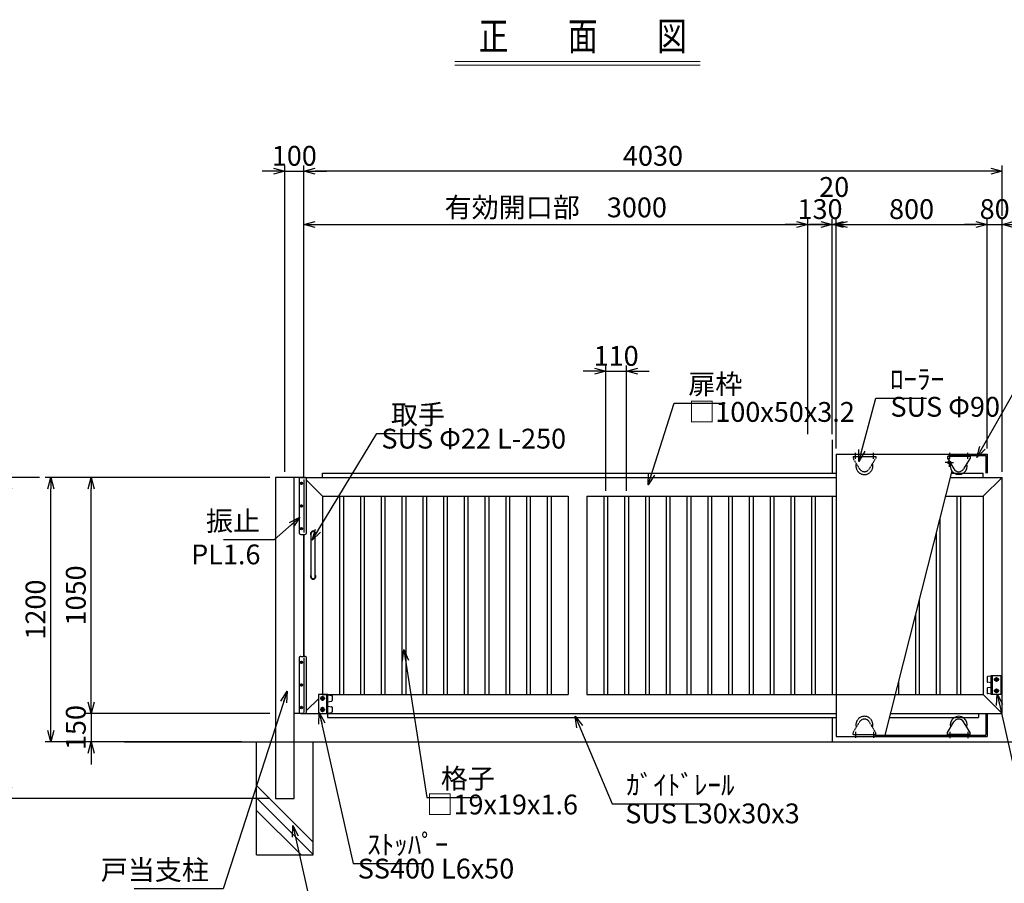
# Model space of a CAD drawing. Units: millimetres. Extents: x 0 to 21000, y 0 to 14850.
# Drawn here: x 2651 to 7867, y 2481 to 7056 of the extents above; entities that cross this region are included whole.
import ezdxf
from ezdxf.enums import TextEntityAlignment as Align

# ---------------------------------------------------------------- set-up
doc = ezdxf.new("R2010")
doc.units = ezdxf.units.MM
for name, pattern in [('CENTER', [50.8, 31.75, -6.35, 6.35, -6.35]), ('CENTER2', [28.575, 19.05, -3.175, 3.175, -3.175]), ('HIDDEN2', [4.7625, 3.175, -1.5875])]:
    doc.linetypes.add(name, pattern=pattern)
for name, color, linetype in [('11', 1, 'Continuous'), ('12', 7, 'Continuous'), ('BMK', 2, 'CENTER'), ('D-STR-HTXT', 7, 'Continuous'), ('L', 7, 'Continuous'), ('SUNPOU', 7, 'Continuous')]:
    doc.layers.add(name, color=color, linetype=linetype)
doc.styles.add('FdaStyle0', font='txt', dxfattribs={"width": 0.75})
doc.styles.add('ＭＳ ゴシック', font='txt')
doc.dimstyles.new('DaDimRotatedStyle', dxfattribs={"dimtxt": 105, "dimasz": 60, "dimexe": 30, "dimexo": 30, "dimgap": 15, "dimtad": 3, "dimdec": 0, "dimzin": 0, "dimdsep": 46, "dimtxsty": 'FdaStyle0', "dimblk1": 'OPEN30', "dimblk2": 'OPEN30', "dimsah": 1, "dimcen": 0.09, "dimclrd": 7, "dimclre": 7, "dimclrt": 3, "dimadec": 0, "dimazin": 2, "dimtfac": 1, "dimtdec": 0, "dimtix": 1, "dimtmove": 0, "dimatfit": 0, "dimldrblk": 'OPEN30', "dimfxl": 1, "dimarcsym": 0})

# ---------------------------------------------------------------- blocks, each defined once
blk = doc.blocks.new('_OPEN30')
at = {"color": 0, "linetype": 'ByBlock', "lineweight": -2}
for p, q in [((-1, 0.267949), (0, 0)), ((0, 0), (-1, -0.267949)), ((0, 0), (-1, 0))]:
    blk.add_line(p, q, dxfattribs=at)
blk = doc.blocks.new('*D48')
at = {"layer": 'Defpoints', "color": 0, "transparency": 16777216}
for p in [(6825.5, 5971.9), (4155.5, 4831.3), (6825.5, 4831.3)]:
    blk.add_point(p, dxfattribs=at)
at = {"layer": 'SUNPOU', "color": 7, "lineweight": -2, "transparency": 16777216}
for p, q in [((4155.5, 4861.3), (4155.5, 6001.9)), ((6825.5, 4861.3), (6825.5, 6001.9)), ((4215.5, 5971.9), (6765.5, 5971.9))]:
    blk.add_line(p, q, dxfattribs=at)
at = {"layer": 'SUNPOU', "color": 7, "lineweight": -2, "transparency": 16777216, "xscale": 60, "yscale": 60, "zscale": 60, "rotation": 180}
blk.add_blockref('_OPEN30', (4155.5, 5971.9), dxfattribs=at)
at = {"layer": 'SUNPOU', "color": 7, "lineweight": -2, "transparency": 16777216, "xscale": 60, "yscale": 60, "zscale": 60}
blk.add_blockref('_OPEN30', (6825.5, 5971.9), dxfattribs=at)
at = {"layer": 'SUNPOU', "color": 3, "transparency": 16777216, "insert": (5490.5, 6048.5), "char_height": 105, "attachment_point": 5, "style": 'FdaStyle0'}
blk.add_mtext('有効開口部\u30003000', dxfattribs=at)
blk = doc.blocks.new('*D49')
at = {"layer": 'Defpoints', "color": 0, "transparency": 16777216}
for p in [(7775.5, 5971.9), (6975.5, 4754.4), (7775.5, 4754.4)]:
    blk.add_point(p, dxfattribs=at)
at = {"layer": 'SUNPOU', "color": 7, "lineweight": -2, "transparency": 16777216}
for p, q in [((6975.5, 4784.4), (6975.5, 6001.9)), ((7775.5, 4784.4), (7775.5, 6001.9)), ((7035.5, 5971.9), (7715.5, 5971.9))]:
    blk.add_line(p, q, dxfattribs=at)
at = {"layer": 'SUNPOU', "color": 7, "lineweight": -2, "transparency": 16777216, "xscale": 60, "yscale": 60, "zscale": 60, "rotation": 180}
blk.add_blockref('_OPEN30', (6975.5, 5971.9), dxfattribs=at)
at = {"layer": 'SUNPOU', "color": 7, "lineweight": -2, "transparency": 16777216, "xscale": 60, "yscale": 60, "zscale": 60}
blk.add_blockref('_OPEN30', (7775.5, 5971.9), dxfattribs=at)
at = {"layer": 'SUNPOU', "color": 3, "transparency": 16777216, "insert": (7375.5, 6039.4), "char_height": 105, "attachment_point": 5, "style": 'FdaStyle0'}
blk.add_mtext('800', dxfattribs=at)
blk = doc.blocks.new('*D50')
at = {"layer": 'Defpoints', "color": 0, "transparency": 16777216}
for p in [(7855.5, 5971.9), (7775.5, 4754.4), (7855.5, 4631.3)]:
    blk.add_point(p, dxfattribs=at)
at = {"layer": 'SUNPOU', "color": 7, "lineweight": -2, "transparency": 16777216}
for p, q in [((7775.5, 4784.4), (7775.5, 6001.9)), ((7855.5, 4661.3), (7855.5, 6001.9)), ((7715.5, 5971.9), (7655.5, 5971.9)), ((7775.5, 5971.9), (7855.5, 5971.9)), ((7915.5, 5971.9), (7975.5, 5971.9))]:
    blk.add_line(p, q, dxfattribs=at)
at = {"layer": 'SUNPOU', "color": 7, "lineweight": -2, "transparency": 16777216, "xscale": 60, "yscale": 60, "zscale": 60}
blk.add_blockref('_OPEN30', (7775.5, 5971.9), dxfattribs=at)
at = {"layer": 'SUNPOU', "color": 7, "lineweight": -2, "transparency": 16777216, "xscale": 60, "yscale": 60, "zscale": 60, "rotation": 180}
blk.add_blockref('_OPEN30', (7855.5, 5971.9), dxfattribs=at)
at = {"layer": 'SUNPOU', "color": 3, "transparency": 16777216, "insert": (7815.5, 6039.4), "char_height": 105, "attachment_point": 5, "style": 'FdaStyle0'}
blk.add_mtext('80', dxfattribs=at)
blk = doc.blocks.new('*D51')
at = {"layer": 'Defpoints', "color": 0, "transparency": 16777216}
for p in [(4155.5, 6254.2), (4155.5, 6001.9), (7855.5, 5986.9)]:
    blk.add_point(p, dxfattribs=at)
at = {"layer": 'SUNPOU', "color": 7, "lineweight": -2, "transparency": 16777216}
for p, q in [((4155.5, 6031.9), (4155.5, 6284.2)), ((7855.5, 6016.9), (7855.5, 6284.2)), ((7795.5, 6254.2), (4215.5, 6254.2))]:
    blk.add_line(p, q, dxfattribs=at)
at = {"layer": 'SUNPOU', "color": 7, "lineweight": -2, "transparency": 16777216, "xscale": 60, "yscale": 60, "zscale": 60, "rotation": 180}
blk.add_blockref('_OPEN30', (4155.5, 6254.2), dxfattribs=at)
at = {"layer": 'SUNPOU', "color": 7, "lineweight": -2, "transparency": 16777216, "xscale": 60, "yscale": 60, "zscale": 60}
blk.add_blockref('_OPEN30', (7855.5, 6254.2), dxfattribs=at)
at = {"layer": 'SUNPOU', "color": 3, "transparency": 16777216, "insert": (6005.5, 6321.7), "char_height": 105, "attachment_point": 5, "style": 'FdaStyle0'}
blk.add_mtext('4030', dxfattribs=at)
blk = doc.blocks.new('*D52')
at = {"layer": 'Defpoints', "color": 0, "transparency": 16777216}
for p in [(4005.5, 3381.3), (3029, 3231.3), (3855.5, 3231.3)]:
    blk.add_point(p, dxfattribs=at)
at = {"layer": 'SUNPOU', "color": 7, "lineweight": -2, "transparency": 16777216}
for p, q in [((3029, 3441.3), (3029, 3501.3)), ((3975.5, 3381.3), (2999, 3381.3)), ((3029, 3381.3), (3029, 3231.3)), ((3825.5, 3231.3), (2999, 3231.3)), ((3029, 3171.3), (3029, 3111.3))]:
    blk.add_line(p, q, dxfattribs=at)
at = {"layer": 'SUNPOU', "color": 7, "lineweight": -2, "transparency": 16777216, "xscale": 60, "yscale": 60, "zscale": 60}
for p, rotation in [((3029, 3381.3), 270), ((3029, 3231.3), 90)]:
    blk.add_blockref('_OPEN30', p, dxfattribs=dict(at, rotation=rotation))
at = {"layer": 'SUNPOU', "color": 3, "transparency": 16777216, "insert": (2961.5, 3306.3), "char_height": 105, "attachment_point": 5, "rotation": 90, "style": 'FdaStyle0'}
blk.add_mtext('150', dxfattribs=at)
blk = doc.blocks.new('*D40')
at = {"layer": 'Defpoints', "color": 0, "transparency": 16777216}
for p in [(3029, 4631.3), (4005.5, 4631.3), (4005.5, 3381.3)]:
    blk.add_point(p, dxfattribs=at)
at = {"layer": 'SUNPOU', "color": 7, "lineweight": -2, "transparency": 16777216}
for p, q in [((3975.5, 4631.3), (2999, 4631.3)), ((3029, 3441.3), (3029, 4571.3)), ((3975.5, 3381.3), (2999, 3381.3))]:
    blk.add_line(p, q, dxfattribs=at)
at = {"layer": 'SUNPOU', "color": 7, "lineweight": -2, "transparency": 16777216, "xscale": 60, "yscale": 60, "zscale": 60}
for p, rotation in [((3029, 4631.3), 90), ((3029, 3381.3), 270)]:
    blk.add_blockref('_OPEN30', p, dxfattribs=dict(at, rotation=rotation))
at = {"layer": 'SUNPOU', "color": 3, "transparency": 16777216, "insert": (2961.5, 4006.3), "char_height": 105, "attachment_point": 5, "rotation": 90, "style": 'FdaStyle0'}
blk.add_mtext('1050', dxfattribs=at)
blk = doc.blocks.new('*D41')
at = {"layer": 'Defpoints', "color": 0, "transparency": 16777216}
for p in [(2815.5, 4631.3), (3029, 4631.3), (2999, 3231.3)]:
    blk.add_point(p, dxfattribs=at)
at = {"layer": 'SUNPOU', "color": 7, "lineweight": -2, "transparency": 16777216}
for p, q in [((2999, 4631.3), (2785.5, 4631.3)), ((2815.5, 3291.3), (2815.5, 4571.3)), ((2969, 3231.3), (2785.5, 3231.3))]:
    blk.add_line(p, q, dxfattribs=at)
at = {"layer": 'SUNPOU', "color": 7, "lineweight": -2, "transparency": 16777216, "xscale": 60, "yscale": 60, "zscale": 60}
for p, rotation in [((2815.5, 4631.3), 90), ((2815.5, 3231.3), 270)]:
    blk.add_blockref('_OPEN30', p, dxfattribs=dict(at, rotation=rotation))
at = {"layer": 'SUNPOU', "color": 3, "transparency": 16777216, "insert": (2748, 3931.3), "char_height": 105, "attachment_point": 5, "rotation": 90, "style": 'FdaStyle0'}
blk.add_mtext('1200', dxfattribs=at)
blk = doc.blocks.new('*D53')
at = {"layer": 'Defpoints', "color": 0, "transparency": 16777216}
for p in [(4155.5, 6254.2), (4055.5, 4631.3), (4155.5, 4631.3)]:
    blk.add_point(p, dxfattribs=at)
at = {"layer": 'SUNPOU', "color": 7, "lineweight": -2, "transparency": 16777216}
for p, q in [((4055.5, 4661.3), (4055.5, 6284.2)), ((4155.5, 4661.3), (4155.5, 6284.2)), ((3995.5, 6254.2), (3935.5, 6254.2)), ((4055.5, 6254.2), (4155.5, 6254.2)), ((4215.5, 6254.2), (4275.5, 6254.2))]:
    blk.add_line(p, q, dxfattribs=at)
at = {"layer": 'SUNPOU', "color": 7, "lineweight": -2, "transparency": 16777216, "xscale": 60, "yscale": 60, "zscale": 60}
blk.add_blockref('_OPEN30', (4055.5, 6254.2), dxfattribs=at)
at = {"layer": 'SUNPOU', "color": 7, "lineweight": -2, "transparency": 16777216, "xscale": 60, "yscale": 60, "zscale": 60, "rotation": 180}
blk.add_blockref('_OPEN30', (4155.5, 6254.2), dxfattribs=at)
at = {"layer": 'SUNPOU', "color": 3, "transparency": 16777216, "insert": (4105.5, 6321.7), "char_height": 105, "attachment_point": 5, "style": 'FdaStyle0'}
blk.add_mtext('100', dxfattribs=at)
blk = doc.blocks.new('*D54')
at = {"layer": 'Defpoints', "color": 0, "transparency": 16777216}
for p in [(2785.5, 4631.3), (2590.9, 2931.3), (4005.5, 2931.3)]:
    blk.add_point(p, dxfattribs=at)
at = {"layer": 'SUNPOU', "color": 7, "lineweight": -2, "transparency": 16777216}
for p, q in [((2755.5, 4631.3), (2560.9, 4631.3)), ((2590.9, 4571.3), (2590.9, 2991.3)), ((3975.5, 2931.3), (2560.9, 2931.3))]:
    blk.add_line(p, q, dxfattribs=at)
at = {"layer": 'SUNPOU', "color": 7, "lineweight": -2, "transparency": 16777216, "xscale": 60, "yscale": 60, "zscale": 60}
for p, rotation in [((2590.9, 4631.3), 90), ((2590.9, 2931.3), 270)]:
    blk.add_blockref('_OPEN30', p, dxfattribs=dict(at, rotation=rotation))
at = {"layer": 'SUNPOU', "color": 3, "transparency": 16777216, "insert": (2523.4, 3781.3), "char_height": 105, "attachment_point": 5, "rotation": 90, "style": 'FdaStyle0'}
blk.add_mtext('1500', dxfattribs=at)
blk = doc.blocks.new('*D57')
at = {"layer": 'Defpoints', "color": 0, "transparency": 16777216}
for p in [(5865.5, 5194.2), (5755.5, 4531.3), (5865.5, 4531.3)]:
    blk.add_point(p, dxfattribs=at)
at = {"layer": 'SUNPOU', "color": 7, "lineweight": -2, "transparency": 16777216}
for p, q in [((5755.5, 4561.3), (5755.5, 5224.2)), ((5865.5, 4561.3), (5865.5, 5224.2)), ((5695.5, 5194.2), (5635.5, 5194.2)), ((5755.5, 5194.2), (5865.5, 5194.2)), ((5925.5, 5194.2), (5985.5, 5194.2))]:
    blk.add_line(p, q, dxfattribs=at)
at = {"layer": 'SUNPOU', "color": 7, "lineweight": -2, "transparency": 16777216, "xscale": 60, "yscale": 60, "zscale": 60}
blk.add_blockref('_OPEN30', (5755.5, 5194.2), dxfattribs=at)
at = {"layer": 'SUNPOU', "color": 7, "lineweight": -2, "transparency": 16777216, "xscale": 60, "yscale": 60, "zscale": 60, "rotation": 180}
blk.add_blockref('_OPEN30', (5865.5, 5194.2), dxfattribs=at)
at = {"layer": 'SUNPOU', "color": 3, "transparency": 16777216, "insert": (5810.5, 5261.7), "char_height": 105, "attachment_point": 5, "style": 'FdaStyle0'}
blk.add_mtext('110', dxfattribs=at)

msp = doc.modelspace()

# ---------------------------------------------------------------- linework, layer by layer
msp.add_line((3206.5, 3231.3), (10993.4, 3231.3))
at = {"layer": '11'}
for p, q in [((4255.5, 4631.3), (4255.5, 4653.8)), ((4255.5, 4653.8), (6975.5, 4653.8)), ((7585.3, 4653.8), (7755.5, 4653.8)), ((7755.5, 4631.3), (7755.5, 4653.8)), ((4105.5, 4631.3), (4005.5, 4631.3)), ((4005.5, 4631.3), (4005.5, 2931.3)), ((4155.5, 4631.3), (4105.5, 4631.3)), ((4105.5, 2931.3), (4105.5, 4631.3)), ((4130.5, 4621.3), (4130.5, 4339.3)), ((4140.5, 4631.3), (4160.5, 4631.3)), ((4155.5, 4631.3), (6975.5, 4631.3)), ((4155.5, 4621.3), (4155.5, 4339.3)), ((4170.5, 4339.3), (4170.5, 4621.3)), ((4170.5, 4616.3), (4255.5, 4531.3)), ((7579.6, 4631.3), (7855.5, 4631.3)), ((7755.5, 4531.3), (7855.5, 4631.3)), ((7855.5, 3381.3), (7855.5, 4631.3)), ((4255.5, 4531.3), (4255.5, 3481.3)), ((4255.5, 4531.3), (5555.5, 4531.3)), ((4345.5, 4531.3), (4365.5, 4531.3)), ((4345.5, 4531.3), (4345.5, 3481.3)), ((4365.5, 4531.3), (4365.5, 3481.3)), ((4455.5, 4531.3), (4455.5, 3481.3)), ((4455.5, 4531.3), (4475.5, 4531.3)), ((4475.5, 4531.3), (4475.5, 3481.3)), ((4565.5, 4531.3), (4585.5, 4531.3)), ((4565.5, 4531.3), (4565.5, 3481.3)), ((4585.5, 4531.3), (4585.5, 3481.3)), ((4675.5, 4531.3), (4695.5, 4531.3)), ((4675.5, 4531.3), (4675.5, 3481.3)), ((4695.5, 4531.3), (4695.5, 3481.3)), ((4785.5, 4531.3), (4785.5, 3481.3)), ((4785.5, 4531.3), (4805.5, 4531.3)), ((4805.5, 4531.3), (4805.5, 3481.3)), ((4895.5, 4531.3), (4895.5, 3481.3)), ((4895.5, 4531.3), (4915.5, 4531.3)), ((4915.5, 4531.3), (4915.5, 3481.3)), ((5005.5, 4531.3), (5025.5, 4531.3)), ((5005.5, 4531.3), (5005.5, 3481.3)), ((5025.5, 4531.3), (5025.5, 3481.3)), ((5115.5, 4531.3), (5115.5, 3481.3)), ((5115.5, 4531.3), (5135.5, 4531.3)), ((5135.5, 4531.3), (5135.5, 3481.3)), ((5225.5, 4531.3), (5225.5, 3481.3)), ((5225.5, 4531.3), (5245.5, 4531.3)), ((5245.5, 4531.3), (5245.5, 3481.3)), ((5335.5, 4531.3), (5355.5, 4531.3)), ((5335.5, 4531.3), (5335.5, 3481.3)), ((5355.5, 4531.3), (5355.5, 3481.3)), ((5445.5, 4531.3), (5445.5, 3481.3)), ((5445.5, 4531.3), (5465.5, 4531.3)), ((5465.5, 4531.3), (5465.5, 3481.3)), ((5555.5, 4531.3), (5555.5, 3481.3)), ((5655.5, 4531.3), (5655.5, 3481.3)), ((5655.5, 4531.3), (6955.5, 4531.3)), ((5745.5, 4531.3), (5745.5, 3481.3)), ((5745.5, 4531.3), (5765.5, 4531.3)), ((5765.5, 4531.3), (5765.5, 3481.3)), ((5855.5, 4531.3), (5875.5, 4531.3)), ((5855.5, 4531.3), (5855.5, 3481.3)), ((5875.5, 4531.3), (5875.5, 3481.3)), ((5965.5, 4531.3), (5965.5, 3481.3)), ((5965.5, 4531.3), (5985.5, 4531.3)), ((5985.5, 4531.3), (5985.5, 3481.3)), ((6075.5, 4531.3), (6075.5, 3481.3)), ((6075.5, 4531.3), (6095.5, 4531.3)), ((6095.5, 4531.3), (6095.5, 3481.3)), ((6185.5, 4531.3), (6205.5, 4531.3)), ((6185.5, 4531.3), (6185.5, 3481.3)), ((6205.5, 4531.3), (6205.5, 3481.3)), ((6295.5, 4531.3), (6315.5, 4531.3)), ((6295.5, 4531.3), (6295.5, 3481.3)), ((6315.5, 4531.3), (6315.5, 3481.3)), ((6405.5, 4531.3), (6405.5, 3481.3)), ((6405.5, 4531.3), (6425.5, 4531.3)), ((6425.5, 4531.3), (6425.5, 3481.3)), ((6515.5, 4531.3), (6535.5, 4531.3)), ((6515.5, 4531.3), (6515.5, 3481.3)), ((6535.5, 4531.3), (6535.5, 3481.3)), ((6625.5, 4531.3), (6645.5, 4531.3)), ((6625.5, 4531.3), (6625.5, 3481.3)), ((6645.5, 4531.3), (6645.5, 3481.3)), ((6735.5, 4531.3), (6735.5, 3481.3)), ((6735.5, 4531.3), (6755.5, 4531.3)), ((6755.5, 4531.3), (6755.5, 3481.3)), ((6845.5, 4531.3), (6865.5, 4531.3)), ((6845.5, 4531.3), (6845.5, 3481.3)), ((6865.5, 4531.3), (6865.5, 3481.3)), ((6955.5, 4531.3), (6955.5, 3481.3)), ((6955.5, 4531.3), (6975.5, 4531.3)), ((6975.5, 4531.3), (6975.5, 3481.3)), ((7554.2, 4531.3), (7755.5, 4531.3)), ((7615.5, 4531.3), (7615.5, 3481.3)), ((7615.5, 4531.3), (7635.5, 4531.3)), ((7635.5, 4531.3), (7635.5, 3481.3)), ((7755.5, 4531.3), (7755.5, 3481.3)), ((7525.5, 4418.1), (7525.5, 3481.3)), ((7505.5, 4339.3), (7505.5, 3481.3)), ((4140.5, 4329.3), (4160.5, 4329.3)), ((4155.5, 3683.3), (4155.5, 4329.3)), ((4155.5, 4329.3), (4155.5, 3683.3)), ((7415.5, 3984.5), (7415.5, 3481.3)), ((7395.5, 3905.7), (7395.5, 3481.3)), ((4130.5, 3673.3), (4130.5, 3391.3)), ((4140.5, 3683.3), (4160.5, 3683.3)), ((4155.5, 3673.3), (4155.5, 3391.3)), ((4170.5, 3391.3), (4170.5, 3673.3)), ((7305.5, 3550.9), (7305.5, 3481.3)), ((7775.5, 3573.7), (7775.5, 3548.9)), ((7797.5, 3579.3), (7778.1, 3576.7)), ((7775.5, 3513.7), (7775.5, 3488.9)), ((7797.5, 3543.3), (7778.1, 3546)), ((7797.5, 3519.3), (7778.1, 3516.7)), ((4170.5, 3396.3), (4233.5, 3459.3)), ((4255.5, 3481.3), (5555.5, 3481.3)), ((4283.5, 3479.3), (4302.9, 3476.7)), ((4283.5, 3443.3), (4302.9, 3446)), ((4305.5, 3473.7), (4305.5, 3448.9)), ((5655.5, 3481.3), (7755.5, 3481.3)), ((7755.5, 3481.3), (7855.5, 3381.3)), ((7797.5, 3483.3), (7778.1, 3486)), ((4283.5, 3419.3), (4302.9, 3416.7)), ((4305.5, 3413.7), (4305.5, 3388.9)), ((4155.5, 3381.3), (4105.5, 3381.3)), ((4140.5, 3381.3), (4160.5, 3381.3)), ((4155.5, 3381.3), (6975.5, 3381.3)), ((4280.5, 3381.3), (4280.5, 3358.8)), ((4280.5, 3358.8), (6975.5, 3358.8)), ((4283.5, 3383.3), (4302.9, 3386)), ((7256.8, 3358.8), (7730.5, 3358.8)), ((7262.5, 3381.3), (7855.5, 3381.3)), ((7730.5, 3381.3), (7730.5, 3358.8)), ((4005.5, 2931.3), (4105.5, 2931.3))]:
    msp.add_line(p, q, dxfattribs=at)
at = {"layer": '11', "color": 1, "linetype": 'CENTER'}
for p, q in [((7795.5, 3574.7), (7795.5, 3547.9)), ((7838.9, 3561.3), (7812.1, 3561.3)), ((7795.5, 3514.7), (7795.5, 3487.9)), ((7838.9, 3501.3), (7812.1, 3501.3)), ((4242.1, 3461.3), (4268.9, 3461.3)), ((4255.5, 3474.7), (4255.5, 3447.9)), ((4242.1, 3401.3), (4268.9, 3401.3)), ((4255.5, 3414.7), (4255.5, 3387.9))]:
    msp.add_line(p, q, dxfattribs=at)
at = {"layer": '11', "color": 6, "linetype": 'Continuous'}
for p, q in [((7797.5, 3581.3), (7847.5, 3581.3)), ((7797.5, 3481.3), (7797.5, 3581.3)), ((7847.5, 3581.3), (7847.5, 3481.3)), ((4233.5, 3481.3), (4233.5, 3381.3)), ((4283.5, 3481.3), (4233.5, 3481.3)), ((4283.5, 3381.3), (4283.5, 3481.3)), ((7847.5, 3481.3), (7797.5, 3481.3)), ((4233.5, 3381.3), (4283.5, 3381.3))]:
    msp.add_line(p, q, dxfattribs=at)
at = {"layer": '11', "color": 3, "linetype": 'Continuous'}
for p, q in [((7803.5, 3481.3), (7803.5, 3581.3)), ((4277.5, 3381.3), (4277.5, 3481.3))]:
    msp.add_line(p, q, dxfattribs=at)
at = {"layer": '11', "flags": 128}
for points in [[(4146, 4602.1), (4143, 4603.8), (4140, 4602.1), (4140, 4598.6), (4143, 4596.9), (4146, 4598.6)], [(4146, 4482.1), (4143, 4483.8), (4140, 4482.1), (4140, 4478.6), (4143, 4476.9), (4146, 4478.6)], [(4146, 4358.6), (4143, 4356.9), (4140, 4358.6), (4140, 4362.1), (4143, 4363.8), (4146, 4362.1)], [(4146, 3654.1), (4143, 3655.8), (4140, 3654.1), (4140, 3650.6), (4143, 3648.9), (4146, 3650.6)], [(4146, 3534.1), (4143, 3535.8), (4140, 3534.1), (4140, 3530.6), (4143, 3528.9), (4146, 3530.6)], [(4146, 3410.6), (4143, 3408.9), (4140, 3410.6), (4140, 3414.1), (4143, 3415.8), (4146, 3414.1)]]:
    msp.add_lwpolyline(points, close=True, dxfattribs=at)
at = {"layer": '11', "color": 1, "linetype": 'Continuous'}
for points in [[(7825.5, 3571.7), (7834.5, 3566.5), (7834.5, 3556.1), (7825.5, 3550.9), (7816.5, 3556.1), (7816.5, 3566.5), (7825.5, 3571.7)], [(7825.5, 3511.7), (7834.5, 3506.5), (7834.5, 3496.1), (7825.5, 3490.9), (7816.5, 3496.1), (7816.5, 3506.5), (7825.5, 3511.7)], [(4255.5, 3471.7), (4246.5, 3466.5), (4246.5, 3456.1), (4255.5, 3450.9), (4264.5, 3456.1), (4264.5, 3466.5), (4255.5, 3471.7)], [(4255.5, 3411.7), (4246.5, 3406.5), (4246.5, 3396.1), (4255.5, 3390.9), (4264.5, 3396.1), (4264.5, 3406.5), (4255.5, 3411.7)]]:
    msp.add_lwpolyline(points, dxfattribs=at)
at = {"layer": '11'}
for centre, radius in [((4143, 4600.3), 6.5), ((4143, 4600.3), 5.63), ((4143, 4480.3), 6.5), ((4143, 4480.3), 5.63), ((4143, 4360.3), 6.5), ((4143, 4360.3), 5.63), ((4143, 3652.3), 6.5), ((4143, 3652.3), 5.63), ((4143, 3532.3), 6.5), ((4143, 3532.3), 5.63), ((4143, 3412.3), 6.5), ((4143, 3412.3), 5.63)]:
    msp.add_circle(centre, radius, dxfattribs=at)
at = {"layer": '11', "color": 1, "linetype": 'Continuous'}
for centre, radius in [((7825.5, 3561.3), 9), ((7825.5, 3561.3), 6), ((7825.5, 3561.3), 4.8), ((7825.5, 3501.3), 9), ((7825.5, 3501.3), 6), ((7825.5, 3501.3), 4.8), ((4255.5, 3461.3), 9), ((4255.5, 3461.3), 6), ((4255.5, 3461.3), 4.8), ((4255.5, 3401.3), 9), ((4255.5, 3401.3), 6), ((4255.5, 3401.3), 4.8)]:
    msp.add_circle(centre, radius, dxfattribs=at)
at = {"layer": '11'}
for centre, radius, start, end in [((4140.5, 4621.3), 10, 90, 180), ((4160.5, 4621.3), 10, 0, 90), ((4140.5, 4339.3), 10, 180, 270), ((4160.5, 4339.3), 10, 270, 0), ((4140.5, 3673.3), 10, 90, 180), ((4160.5, 3673.3), 10, 0, 90), ((7778.5, 3573.7), 3, 97.7652, 180), ((7778.5, 3548.9), 3, 180, 262.2348), ((7778.5, 3513.7), 3, 97.7652, 180), ((4302.5, 3473.7), 3, 0, 82.2348), ((4302.5, 3448.9), 3, 277.7652, 0), ((7778.5, 3488.9), 3, 180, 262.2348), ((4140.5, 3391.3), 10, 180, 270), ((4160.5, 3391.3), 10, 270, 0), ((4302.5, 3413.7), 3, 0, 82.2348), ((4302.5, 3388.9), 3, 277.7652, 0)]:
    msp.add_arc(centre, radius, start, end, dxfattribs=at)
at = {"layer": '12'}
for p, q in [((6975.5, 4754.4), (6975.5, 3258.3)), ((6975.5, 4754.4), (7775.5, 4754.4)), ((7570.7, 4746.9), (7768, 4746.9)), ((7768, 4746.9), (7768, 4653.8)), ((7775.5, 4754.4), (7775.5, 4653.8)), ((7565.5, 4742.9), (7565.5, 4732.9)), ((7685.5, 4742.9), (7565.5, 4742.9)), ((7565.5, 4732.9), (7599.9, 4676.3)), ((7685.5, 4732.9), (7651.1, 4676.3)), ((7685.5, 4742.9), (7685.5, 4732.9)), ((7768, 3381.3), (7768, 3265.8)), ((7775.5, 3381.3), (7775.5, 3258.3)), ((7565.5, 3279.8), (7599.9, 3336.4)), ((7685.5, 3279.8), (7651.1, 3336.4)), ((6975.5, 3258.3), (7775.5, 3258.3)), ((7180.3, 3265.8), (7768, 3265.8)), ((7565.5, 3269.8), (7565.5, 3279.8)), ((7685.5, 3269.8), (7565.5, 3269.8)), ((7685.5, 3269.8), (7685.5, 3279.8))]:
    msp.add_line(p, q, dxfattribs=at)
at = {"layer": '12', "linetype": 'HIDDEN2'}
for p, q in [((7065.5, 4742.9), (7185.5, 4742.9)), ((7065.5, 4742.9), (7065.5, 4732.9)), ((7065.5, 4732.9), (7099.9, 4676.3)), ((7185.5, 4732.9), (7151.1, 4676.3)), ((7185.5, 4742.9), (7185.5, 4732.9)), ((7065.5, 3279.8), (7099.9, 3336.4)), ((7185.5, 3279.8), (7151.1, 3336.4)), ((7065.5, 3269.8), (7065.5, 3279.8)), ((7065.5, 3269.8), (7185.5, 3269.8)), ((7185.5, 3269.8), (7185.5, 3279.8))]:
    msp.add_line(p, q, dxfattribs=at)
for centre, radius, start, end in [((7125.5, 4691.9), 45, 163.082, 16.918), ((7125.5, 4691.9), 30, 211.2717, 328.7283), ((7125.5, 3320.8), 45, 343.082, 196.918), ((7125.5, 3320.8), 30, 31.2717, 148.7283)]:
    msp.add_arc(centre, radius, start, end, dxfattribs=at)
at = {"layer": '12'}
for centre, radius, start, end in [((7625.5, 4691.9), 45, 163.082, 16.918), ((7625.5, 4691.9), 30, 211.2717, 328.7283), ((7625.5, 3320.8), 45, 343.082, 196.918), ((7625.5, 3320.8), 30, 31.2717, 148.7283)]:
    msp.add_arc(centre, radius, start, end, dxfattribs=at)
at = {"layer": 'BMK', "linetype": 'HIDDEN2'}
for p, q in [((7078, 4729.8), (7078, 4762.4)), ((7173, 4729.8), (7173, 4762.4)), ((7078, 3282.8), (7078, 3250.2)), ((7173, 3282.8), (7173, 3250.2))]:
    msp.add_line(p, q, dxfattribs=at)
at = {"layer": 'BMK', "linetype": 'CENTER2'}
for p, q in [((7578, 4729.8), (7578, 4762.4)), ((7673, 4729.8), (7673, 4762.4)), ((7578, 3282.8), (7578, 3250.2)), ((7673, 3282.8), (7673, 3250.2))]:
    msp.add_line(p, q, dxfattribs=at)
at = {"layer": 'BMK'}
for q in [(7553.3, 4710.6), (7575.5, 4732.9), (7575.5, 4710.6), (7575.5, 4688.4), (7597.7, 4710.6)]:
    msp.add_line((7575.5, 4710.6), q, dxfattribs=at)
at = {"layer": 'D-STR-HTXT', "color": 7, "linetype": 'Continuous', "lineweight": 13}
for p, q in [((6255.5, 6835.3), (4955.5, 6835.3)), ((6255.5, 6815.3), (4955.5, 6815.3))]:
    msp.add_line(p, q, dxfattribs=at)
at = {"layer": 'L'}
for p, q in [((3905.5, 2631.3), (3905.5, 3231.3)), ((4205.5, 2631.3), (4205.5, 3231.3)), ((3905.5, 2999.8), (4205.5, 2699.8)), ((3905.5, 2933.5), (4205.5, 2633.5)), ((3905.5, 2867.2), (4141.4, 2631.3)), ((3905.5, 2631.3), (4205.5, 2631.3))]:
    msp.add_line(p, q, dxfattribs=at)
at = {"layer": 'SUNPOU', "color": 7}
for p, q in [((4155.5, 4891.3), (4155.5, 6284.2)), ((4205.5, 6254.2), (4265.5, 6254.2)), ((4215.5, 6254.2), (4275.5, 6254.2)), ((6825.5, 4861.3), (6825.5, 6001.9)), ((6955.5, 4861.3), (6955.5, 6001.9)), ((6955.5, 4861.3), (6955.5, 6001.9)), ((6975.5, 4784.4), (6975.5, 6001.9)), ((6765.5, 5971.9), (6705.5, 5971.9)), ((6825.5, 5971.9), (6955.5, 5971.9)), ((6895.5, 5971.9), (6835.5, 5971.9)), ((6955.5, 5971.9), (6975.5, 5971.9)), ((7015.5, 5971.9), (7075.5, 5971.9)), ((7035.5, 5971.9), (7095.5, 5971.9))]:
    msp.add_line(p, q, dxfattribs=at)
at = {"layer": 'SUNPOU'}
for p, q in [((4155.5, 4631.3), (4155.5, 4871.3)), ((6955.5, 4831.3), (6955.5, 4653.8)), ((7588.5, 4666.3), (7233.2, 3265.8)), ((6955.5, 4531.3), (6955.5, 3481.3)), ((4194.5, 4105.8), (4194.5, 4333.8)), ((4216.5, 4105.8), (4216.5, 4333.8)), ((4155.5, 3683.3), (4155.5, 4329.3)), ((4005.5, 4031.3), (4005.5, 3231.3)), ((6955.5, 3358.8), (6955.5, 3231.3))]:
    msp.add_line(p, q, dxfattribs=at)
at = {"layer": 'SUNPOU', "linetype": 'HIDDEN2'}
msp.add_line((4155.5, 3441.3), (4155.5, 3386.3), dxfattribs=at)
at = {"layer": 'SUNPOU'}
msp.add_circle((7575.5, 4710.6), 8, dxfattribs=at)
for centre, radius, start, end in [((4205.5, 4333.8), 14, 321.7868, 218.2132), ((4205.5, 4333.8), 11, 0, 180), ((4205.5, 4105.8), 14, 141.7868, 38.2132), ((4205.5, 4105.8), 11, 180, 0)]:
    msp.add_arc(centre, radius, start, end, dxfattribs=at)

# ---------------------------------------------------------------- block references
at = {"layer": 'SUNPOU', "color": 7, "xscale": 60, "yscale": 60, "zscale": 60, "rotation": 180}
for p in [(4155.5, 6254.2), (6955.5, 5971.9), (6975.5, 5971.9)]:
    msp.add_blockref('_OPEN30', p, dxfattribs=at)
at = {"layer": 'SUNPOU', "color": 7, "xscale": 60, "yscale": 60, "zscale": 60}
for p in [(6825.5, 5971.9), (6955.5, 5971.9)]:
    msp.add_blockref('_OPEN30', p, dxfattribs=at)

# ---------------------------------------------------------------- texts
at = {"layer": 'D-STR-HTXT', "style": 'ＭＳ ゴシック', "width": 0.769531}
msp.add_text('正\u3000\u3000面\u3000\u3000図', height=150, dxfattribs=at).set_placement((5082.4, 7044.2), align=Align.TOP_LEFT)
at = {"layer": 'SUNPOU', "color": 3, "char_height": 105, "attachment_point": 5, "style": 'FdaStyle0'}
for s, insert in [('20', (6965.5, 6156.7)), ('130', (6890.5, 6039.4))]:
    msp.add_mtext(s, dxfattribs=dict(at, insert=insert))
at = {"layer": 'SUNPOU', "char_height": 105, "style": 'FdaStyle0'}
for s, insert, attachment_point in [('扉枠', (6192.5, 5040.7), 7), ('ﾛｰﾗｰ', (7261.5, 5066.8), 7), ('SUS Φ90', (7263.6, 4920.4), 7), ('取手', (4617.2, 4879.4), 7), ('□100x50x3.2', (6192.5, 4893.1), 7), ('SUS Φ22 L-250', (4567, 4751.6), 7), ('振止', (3924.3, 4315.6), 9), ('{\\fArial|b0|i0|c0|p32;PL1.6}', (3926.2, 4171.1), 9), ('格子', (4881.7, 2951.2), 7), ('ｶﾞｲﾄﾞﾚｰﾙ', (5864.4, 2916.9), 7), ('□19x19x1.6', (4805.5, 2813.3), 7), ('SUS L30x30x3', (5858.9, 2766.2), 7), ('ｽﾄｯﾊﾟｰ', (4491.8, 2601.6), 7), ('戸当支柱', (3653, 2466.5), 9), ('SS400 L6x50', (4441.6, 2473.7), 7)]:
    msp.add_mtext(s, dxfattribs=dict(at, insert=insert, attachment_point=attachment_point))

# ---------------------------------------------------------------- dimensions: what is measured, and where the dimension line sits
at = {"layer": 'SUNPOU'}
for base, p1, p2, picture, middle in [((4155.5, 6254.2), (4055.5, 4631.3), (4155.5, 4631.3), '*D53', (4105.5, 6321.7)), ((7775.5, 5971.9), (6975.5, 4754.4), (7775.5, 4754.4), '*D49', (7375.5, 6039.4)), ((7855.5, 5971.9), (7775.5, 4754.4), (7855.5, 4631.3), '*D50', (7815.5, 6039.4)), ((5865.5, 5194.2), (5755.5, 4531.3), (5865.5, 4531.3), '*D57', (5810.5, 5261.7))]:
    dim = msp.add_linear_dim(base=base, p1=p1, p2=p2, dimstyle='DaDimRotatedStyle', dxfattribs=at)
    dim.commit()
    dim.dimension.update_dxf_attribs({"geometry": picture, "text_midpoint": middle})
for base, p1, p2, text, picture, middle in [((4155.5, 6254.2), (7855.5, 5986.9), (4155.5, 6001.9), '4030', '*D51', (6005.5, 6321.7)), ((6825.5, 5971.9), (4155.5, 4831.3), (6825.5, 4831.3), '有効開口部\u30003000', '*D48', (5490.5, 6048.5))]:
    dim = msp.add_linear_dim(base=base, p1=p1, p2=p2, text=text, dimstyle='DaDimRotatedStyle', dxfattribs=at)
    dim.commit()
    dim.dimension.update_dxf_attribs({"geometry": picture, "text_midpoint": middle})
for base, p1, p2, text, picture, middle in [((2590.9, 2931.3), (2785.5, 4631.3), (4005.5, 2931.3), '1500', '*D54', (2523.4, 3781.3)), ((2815.5, 4631.3), (2999, 3231.3), (3029, 4631.3), '1200', '*D41', (2748, 3931.3)), ((3029, 4631.3), (4005.5, 3381.3), (4005.5, 4631.3), '1050', '*D40', (2961.5, 4006.3))]:
    dim = msp.add_linear_dim(base=base, p1=p1, p2=p2, angle=90, text=text, dimstyle='DaDimRotatedStyle', dxfattribs=at)
    dim.commit()
    dim.dimension.update_dxf_attribs({"geometry": picture, "text_midpoint": middle})
dim = msp.add_linear_dim(base=(3029, 3231.3), p1=(4005.5, 3381.3), p2=(3855.5, 3231.3), angle=90, dimstyle='DaDimRotatedStyle', dxfattribs=at)
dim.commit()
dim.dimension.update_dxf_attribs({"geometry": '*D52', "text_midpoint": (2961.5, 3306.3)})

# ---------------------------------------------------------------- leaders
at = {"layer": 'SUNPOU', "annotation_type": 0, "has_hookline": 1}
for points, hookline_direction, text_width in [([(7721.6, 4737), (8020.3, 5265.2), (8080.3, 5265.2)], 0, 457.3), ([(5979.5, 4591.6), (6117.5, 5025.7), (6177.5, 5025.7)], 0, 195.1), ([(7096, 4716.7), (7186.5, 5051.8), (7246.5, 5051.8)], 0, 193.5), ([(4200, 4298.4), (4542.2, 4864.4), (4602.2, 4864.4)], 0, 191.9), ([(4135.4, 4420.7), (3999.3, 4300.6), (3939.3, 4300.6)], 1, 193.9), ([(4686, 3719.8), (4806.7, 2936.2), (4866.7, 2936.2)], 0, 194.7), ([(4067.3, 3499.1), (3728, 2451.5), (3668, 2451.5)], 1, 395.7), ([(7828.1, 3485.5), (8006.9, 2686.5), (8066.9, 2686.5)], 0, 299.8), ([(4238, 3385.6), (4416.8, 2586.6), (4476.8, 2586.6)], 0, 299.8), ([(5593.4, 3366.9), (5789.4, 2901.9), (5849.4, 2901.9)], 0, 404.5), ([(4097.6, 2787.5), (4276.4, 1988.4), (4336.4, 1988.4)], 0, 591.2)]:
    msp.add_leader(points, dimstyle='DaDimRotatedStyle', override={"dimgap": 15, "dimtad": 1}, dxfattribs=dict(at, hookline_direction=hookline_direction, text_width=text_width))

doc.saveas('drawing.dxf')
